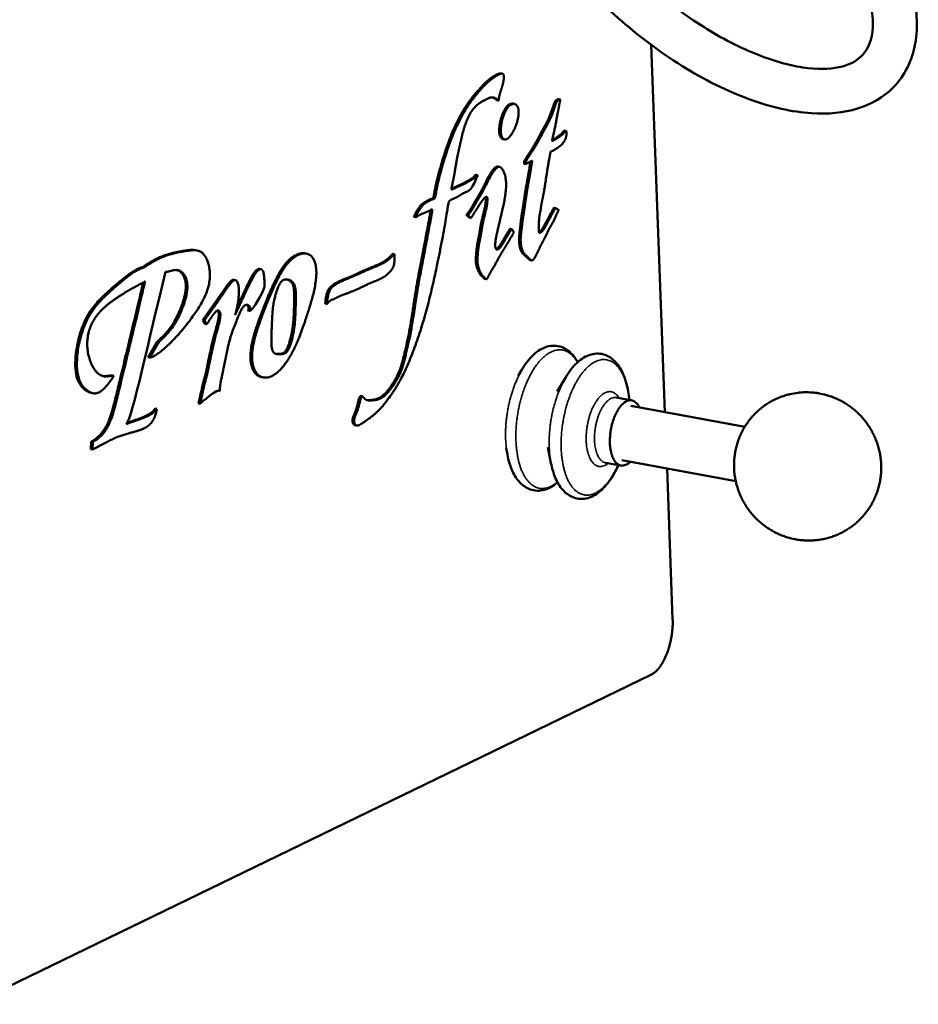
# Model space of a CAD drawing. Units: millimetres. Extents: x 689 to 3788, y 670 to 4685.
# Drawn here: x 3225 to 3481, y 1203 to 1483 of the extents above; entities that cross this region are included whole.
import ezdxf

# ---------------------------------------------------------------- set-up
doc = ezdxf.new("R2010")
doc.units = ezdxf.units.MM
doc.header["$LTSCALE"] = 20
doc.layers.add('Visible (ISO)', color=7, linetype='Continuous', lineweight=50)
doc.layers.add('Visible Narrow (ISO)', color=7, linetype='Continuous', lineweight=35)

msp = doc.modelspace()

# ---------------------------------------------------------------- linework, layer by layer
at = {"layer": 'Visible (ISO)'}
for p, q in [((3404.77, 1475.74), (3408.66, 1371.43)), ((3362.04, 1467.65), (3362.49, 1467.58)), ((3378.43, 1460.31), (3378.87, 1460.24)), ((3360.93, 1460.01), (3361.38, 1459.94)), ((3365.5, 1459.04), (3365.95, 1458.96)), ((3380.11, 1451.37), (3380.56, 1451.29)), ((3362.69, 1448.97), (3363.13, 1448.89)), ((3361.2, 1441.16), (3361.65, 1441.08)), ((3368.68, 1441.99), (3369.13, 1441.92)), ((3354.92, 1438.81), (3355.37, 1438.73)), ((3337.45, 1426.92), (3337.9, 1426.84)), ((3377.14, 1429.48), (3377.58, 1429.4)), ((3353.02, 1426.67), (3353.47, 1426.59)), ((3364.68, 1423.49), (3365.13, 1423.41)), ((3275.25, 1417.43), (3275.7, 1417.34)), ((3306.34, 1416.52), (3306.8, 1416.44)), ((3331.33, 1416.37), (3331.78, 1416.29)), ((3370.4, 1414.6), (3370.85, 1414.52)), ((3260.27, 1412.62), (3260.73, 1412.53)), ((3293.45, 1412.09), (3293.91, 1412.01)), ((3286.17, 1409), (3286.62, 1408.91)), ((3357.45, 1409.24), (3357.9, 1409.16)), ((3312.2, 1402.23), (3312.65, 1402.14)), ((3290.2, 1400.25), (3290.66, 1400.17)), ((3277.36, 1397.53), (3277.82, 1397.45)), ((3277.98, 1396.48), (3277.36, 1397.53)), ((3278.44, 1396.4), (3277.82, 1397.45)), ((3277.98, 1396.48), (3278.44, 1396.4)), ((3264.45, 1391.47), (3261.82, 1386.98)), ((3262.27, 1386.9), (3264.9, 1391.38)), ((3264.45, 1391.47), (3264.9, 1391.38)), ((3261.82, 1386.98), (3262.27, 1386.9)), ((3367.01, 1381.71), (3367.93, 1383.29)), ((3251.62, 1381.8), (3252.08, 1381.72)), ((3294.13, 1381.34), (3294.58, 1381.26)), ((3378.1, 1377.25), (3380.38, 1381.15)), ((3245.75, 1376.86), (3246.2, 1376.77)), ((3281.79, 1377.46), (3282.24, 1377.37)), ((3276.12, 1373.88), (3276.57, 1373.79)), ((3322.25, 1375.98), (3322.7, 1375.9)), ((3394.89, 1375.53), (3399.25, 1374.74)), ((3263.86, 1372.43), (3264.31, 1372.34)), ((3398.99, 1373.19), (3431.38, 1367.27)), ((3320.64, 1367.67), (3321.09, 1367.59)), ((3245.66, 1363.02), (3245.54, 1360.86)), ((3245.66, 1363.02), (3246.11, 1362.94)), ((3246, 1360.77), (3246.11, 1362.94)), ((3249.51, 1362.55), (3246, 1360.77)), ((3245.54, 1360.86), (3246, 1360.77)), ((3363.55, 1361.19), (3363.9, 1359.37)), ((3375.44, 1361.42), (3376.3, 1356.94)), ((3391.79, 1357.03), (3396.14, 1356.23)), ((3396.41, 1357.77), (3428.79, 1351.77)), ((3409.26, 1355.39), (3410.86, 1312.53)), ((3404.67, 1296.74), (3211.77, 1203.16))]:
    msp.add_line(p, q, dxfattribs=at)
at = {"layer": 'Visible (ISO)', "flags": 128}
for points in [[(3449.41, 1377.04, -0.017451), (3451.27, 1376.93, -0.030697), (3452.32, 1376.77, -0.004255), (3454.61, 1376.24, -0.017448), (3455.17, 1376.08, -0.017332), (3456.55, 1375.59, -0.017365), (3457.9, 1375.01, -0.01726), (3459.21, 1374.33, -0.017288), (3460.46, 1373.56, -0.017204), (3461.67, 1372.71, -0.017224), (3462.81, 1371.78, -0.017166), (3463.88, 1370.77, -0.017177), (3464.89, 1369.69, -0.01715), (3465.81, 1368.54, -0.017152), (3466.66, 1367.32, -0.017158), (3467.42, 1366.06, -0.017149), (3468.1, 1364.74, -0.017188), (3468.68, 1363.39, -0.017169), (3469.17, 1361.99, -0.017238), (3469.55, 1360.57, -0.01721), (3469.85, 1359.12, -0.017306), (3470.04, 1357.66, -0.017271), (3470.12, 1356.19, -0.017386), (3470.11, 1354.72, -0.017347), (3469.99, 1353.26, -0.017473), (3469.78, 1351.81, -0.017432), (3469.46, 1350.38, -0.017559), (3469.05, 1348.98, -0.01752), (3468.53, 1347.6, -0.017639), (3467.93, 1346.28, -0.017604), (3467.23, 1344.99, -0.017706), (3466.44, 1343.77, -0.017677), (3465.57, 1342.6, -0.017753), (3464.62, 1341.5, -0.017734), (3463.6, 1340.47, -0.017778), (3462.5, 1339.51, -0.01777), (3461.34, 1338.63, -0.017779), (3460.12, 1337.84, -0.017782), (3458.85, 1337.14, -0.017754), (3457.53, 1336.53, -0.017768), (3456.17, 1336.01, -0.017706), (3454.77, 1335.6, -0.017731), (3453.35, 1335.28, -0.01764), (3451.91, 1335.06, -0.017672), (3450.46, 1334.95, -0.01756), (3449, 1334.93, -0.017598), (3447.54, 1335.02, -0.017473), (3446.08, 1335.22, -0.017514), (3444.65, 1335.51, -0.017386), (3443.24, 1335.9, -0.017426), (3441.85, 1336.39, -0.017305), (3440.5, 1336.98, -0.017342), (3439.2, 1337.66, -0.017237), (3437.94, 1338.43, -0.017268), (3436.74, 1339.28, -0.017186), (3435.6, 1340.22, -0.017209), (3434.53, 1341.23, -0.017155), (3433.52, 1342.32, -0.017169), (3432.6, 1343.47, -0.017147), (3431.75, 1344.68, -0.017151), (3430.99, 1345.95, -0.017162), (3430.32, 1347.26, -0.017156), (3429.74, 1348.62, -0.0172), (3429.26, 1350.02, -0.017183), (3428.87, 1351.44, -0.017256), (3428.58, 1352.88, -0.017231), (3428.39, 1354.35, -0.017328), (3428.31, 1355.81, -0.017297), (3428.32, 1357.28, -0.017409), (3428.44, 1358.74, -0.017374), (3428.66, 1360.19, -0.017494), (3428.98, 1361.62, -0.017458), (3429.39, 1363.02, -0.017575), (3429.9, 1364.39, -0.017542), (3430.51, 1365.72, -0.017647), (3431.21, 1366.99, -0.017618), (3432, 1368.22, -0.017704), (3432.87, 1369.38, -0.017682), (3433.82, 1370.49, -0.01774), (3434.84, 1371.52, -0.017727), (3435.93, 1372.47, -0.017753), (3437.09, 1373.34, -0.01775), (3438.31, 1374.13, -0.017741), (3439.58, 1374.84, -0.017749), (3440.9, 1375.44, -0.017706), (3442.26, 1375.96, -0.017724), (3443.65, 1376.38, -0.01765), (3444.21, 1376.5, -0.004339), (3446.5, 1376.91, -0.030922), (3447.56, 1377.03, -0.017645), (3449.41, 1377.04)], [(3401.43, 1372.75, 0.039094), (3401.1, 1373.38, 0.055005), (3400.78, 1373.77, 0.017357), (3400.24, 1374.27, 0.041694), (3400, 1374.45, 0.054119), (3399.57, 1374.65, 0.053801), (3399.12, 1374.76, 0.052218), (3398.64, 1374.76, 0.052718), (3398.18, 1374.67, 0.038846), (3397.67, 1374.47, 0.041322), (3397.22, 1374.2, 0.026569), (3396.7, 1373.78, 0.029928), (3396.28, 1373.36, 0.019383), (3395.79, 1372.76, 0.02207), (3395.4, 1372.19, 0.01547), (3394.97, 1371.44, 0.017219), (3394.62, 1370.74, 0.013336), (3394.26, 1369.88, 0.01435), (3393.97, 1369.07, 0.012304), (3393.69, 1368.14, 0.012773), (3393.47, 1367.24, 0.012101), (3393.29, 1366.29, 0.012121), (3393.15, 1365.34, 0.012674), (3393.07, 1364.41, 0.012249), (3393.02, 1363.45, 0.014149), (3393.03, 1362.58, 0.013193), (3393.09, 1361.64, 0.01687), (3393.19, 1360.86, 0.015199), (3393.36, 1360, 0.02149), (3393.54, 1359.33, 0.018893), (3393.8, 1358.58, 0.029016), (3394.06, 1358.04, 0.025672), (3394.41, 1357.46, 0.040123), (3394.74, 1357.05, 0.037469), (3395.16, 1356.67, 0.051905), (3395.56, 1356.42, 0.051263), (3396.02, 1356.26, 0.054411), (3396.48, 1356.19, 0.054642), (3396.94, 1356.23, 0.043123), (3397.23, 1356.31, 0.018183), (3397.9, 1356.59, 0.056454), (3398.32, 1356.85, 0.040291), (3398.84, 1357.32)], [(3410.86, 1312.53, -0.010146), (3410.88, 1311.26, -0.019067), (3410.85, 1310.58, -0.001553), (3410.7, 1308.84, -0.010038), (3410.67, 1308.57, -0.009733), (3410.52, 1307.56, -0.009728), (3410.33, 1306.56, -0.01006), (3410.11, 1305.59, -0.009828), (3409.84, 1304.61, -0.010844), (3409.55, 1303.7, -0.010353), (3409.21, 1302.76, -0.012205), (3408.86, 1301.94, -0.011385), (3408.45, 1301.07, -0.014358), (3408.07, 1300.36, -0.013098), (3407.6, 1299.59, -0.017652), (3407.18, 1298.99, -0.01582), (3406.67, 1298.35, -0.022569), (3406.43, 1298.11, -0.007353), (3405.68, 1297.4, -0.042301), (3405.34, 1297.14, -0.023163), (3404.67, 1296.74)]]:
    msp.add_lwpolyline(points, format="xyb", dxfattribs=at)
at = {"layer": 'Visible (ISO)'}
for points, degree, knots in [([(3396.45, 1565.4), (3400.06, 1564.87), (3403.83, 1563.94), (3413.78, 1560.64), (3420.23, 1557.65), (3432.66, 1550.34), (3438.81, 1545.96), (3450.11, 1536.4), (3455.42, 1531.11), (3464.65, 1520.24), (3468.69, 1514.51), (3475.08, 1503.18), (3477.48, 1497.44), (3480.28, 1486.43), (3480.66, 1481), (3478.94, 1471.35), (3476.79, 1466.95), (3470.82, 1460.88), (3467.3, 1458.84), (3459.44, 1456.42), (3454.99, 1456.01), (3444.82, 1456.68), (3438.88, 1458.04), (3426.48, 1462.54), (3419.87, 1465.81), (3407.21, 1473.7), (3401, 1478.38), (3389.7, 1488.48), (3384.46, 1494.02), (3375.53, 1505.31), (3371.73, 1511.2), (3365.96, 1522.73), (3363.94, 1528.51), (3362.08, 1539.45), (3362.25, 1544.78), (3365.13, 1553.81), (3367.77, 1557.69), (3372.21, 1561.16), (3373.19, 1561.81), (3374.22, 1562.39)], 3, [2.670729, 2.670729, 2.670729, 2.670729, 4.043416, 4.043416, 6.24643, 6.24643, 8.398369, 8.398369, 10.514354, 10.514354, 12.627765, 12.627765, 14.769801, 14.769801, 16.964218, 16.964218, 19.091669, 19.091669, 20.874818, 20.874818, 22.690129, 22.690129, 24.806976, 24.806976, 27.008005, 27.008005, 29.158933, 29.158933, 31.278277, 31.278277, 33.399881, 33.399881, 35.555958, 35.555958, 37.757602, 37.757602, 39.811924, 39.811924, 40.348888, 40.348888, 40.348888, 40.348888]), ([(3378.66, 1550.24), (3377.74, 1549.44), (3377.03, 1548.5), (3375.8, 1546.13), (3375.34, 1544.62), (3374.75, 1539.56), (3375.25, 1535.24), (3378.1, 1526.53), (3380.1, 1522.21), (3385.36, 1513.38), (3388.7, 1508.76), (3396.4, 1499.77), (3400.88, 1495.3), (3410.38, 1487.15), (3415.53, 1483.38), (3425.77, 1477.09), (3430.99, 1474.49), (3440.69, 1470.78), (3445.3, 1469.6), (3453.16, 1468.71), (3456.53, 1468.93), (3461.65, 1470.32), (3463.46, 1471.43), (3466.46, 1474.66), (3467.54, 1477.22), (3467.79, 1482.71), (3467.64, 1484.76), (3466.54, 1490.56), (3465.14, 1494.68), (3461.05, 1503.15), (3458.34, 1507.6), (3451.82, 1516.48), (3447.89, 1521), (3439.3, 1529.51), (3434.5, 1533.59), (3424.67, 1540.75), (3419.52, 1543.91), (3409.57, 1548.9), (3404.64, 1550.79), (3398.86, 1552.3), (3397.58, 1552.59), (3396.34, 1552.81)], 3, [0.929704, 0.929704, 0.929704, 0.929704, 1.974009, 1.974009, 3.133405, 3.133405, 5.180906, 5.180906, 6.850495, 6.850495, 8.553675, 8.553675, 10.305036, 10.305036, 12.079617, 12.079617, 13.85226, 13.85226, 15.596407, 15.596407, 17.286882, 17.286882, 18.97036, 18.97036, 21.148713, 21.148713, 22.206135, 22.206135, 23.907231, 23.907231, 25.588098, 25.588098, 27.324338, 27.324338, 29.09524, 29.09524, 30.876069, 30.876069, 32.642264, 32.642264, 33.158176, 33.158176, 33.158176, 33.158176]), ([(3356.1, 1462.79), (3356.58, 1463.34), (3357.22, 1464.04), (3357.97, 1464.88), (3359.76, 1466.49), (3363.34, 1468.55), (3362.88, 1466.5), (3362.77, 1464.18), (3361.3, 1461.32), (3361.62, 1459.16), (3361.13, 1460.66), (3358.68, 1461.22), (3358.13, 1459.84), (3354.58, 1459.6), (3351.43, 1453), (3350.88, 1448.51), (3349.34, 1443.44), (3348.73, 1436.89), (3347.45, 1433.78), (3348.58, 1435.12), (3351.94, 1436.14), (3353.74, 1437.6), (3354.52, 1437.46), (3356.53, 1440.84), (3353.33, 1433.43), (3352.69, 1434.81), (3348.77, 1431.58), (3346.82, 1432), (3347.39, 1429.88), (3343.75, 1412.27), (3341.16, 1399.12), (3334.4, 1379.39), (3329.22, 1374.88), (3328.49, 1372.07), (3321.04, 1367.01), (3321.06, 1367.43), (3319.6, 1368.92), (3321.53, 1371.35), (3322.06, 1375.34), (3322.82, 1376.71), (3323.07, 1374.52), (3325.68, 1374.68), (3326.47, 1374.99), (3329.11, 1374.81), (3334.03, 1382.66), (3334.29, 1385.16), (3336.84, 1394), (3337.97, 1404.83), (3339.16, 1410.38), (3341.5, 1422.77), (3342.87, 1430.14), (3342.59, 1428.85), (3340.3, 1427.95), (3338.5, 1427.5), (3336.76, 1425.39), (3339.92, 1430.74), (3340.21, 1430.37), (3342.73, 1432.35), (3343.6, 1431.49), (3343.39, 1434.64), (3346.1, 1443.49), (3346.84, 1446.24), (3350.42, 1455.86), (3353.82, 1460.16), (3355.36, 1461.95), (3356.1, 1462.79)], 5, [0, 0, 0, 0, 0, 0, 0.019553, 0.03149, 0.046042, 0.060632, 0.072697, 0.082123, 0.092672, 0.103448, 0.115062, 0.129952, 0.147804, 0.166895, 0.186933, 0.204768, 0.219337, 0.23419, 0.248197, 0.260764, 0.273294, 0.287151, 0.300272, 0.314265, 0.328478, 0.342822, 0.359172, 0.380081, 0.404381, 0.430429, 0.459444, 0.488328, 0.511143, 0.528151, 0.543586, 0.557601, 0.568562, 0.579373, 0.591442, 0.603536, 0.615774, 0.631452, 0.648903, 0.667637, 0.688967, 0.712302, 0.736631, 0.75923, 0.778571, 0.795479, 0.810544, 0.821118, 0.832812, 0.846246, 0.859851, 0.871765, 0.883928, 0.897346, 0.912263, 0.929795, 0.950478, 0.969551, 1, 1, 1, 1, 1, 1]), ([(3355.65, 1462.87), (3356.13, 1463.41), (3356.77, 1464.12), (3357.52, 1464.96), (3358.89, 1466.19), (3360.96, 1467.48), (3361.74, 1467.7), (3362.03, 1467.65), (3362.04, 1467.65)], 5, [0, 0, 0, 0, 0, 0, 0.0195527, 0.03149044, 0.04604246, 0.0463298, 0.0463298, 0.0463298, 0.0463298, 0.0463298, 0.0463298]), ([(3337.45, 1426.92), (3337.41, 1426.92), (3337.34, 1427.03), (3337.71, 1427.83), (3339.51, 1430.77), (3339.76, 1430.45), (3342.28, 1432.43), (3343.15, 1431.57), (3342.94, 1434.72), (3345.65, 1443.57), (3346.39, 1446.32), (3349.97, 1455.93), (3353.37, 1460.23), (3354.91, 1462.03), (3355.65, 1462.87)], 5, [0.8416182, 0.8416182, 0.8416182, 0.8416182, 0.8416182, 0.8416182, 0.8462463, 0.8598509, 0.871765, 0.8839281, 0.8973456, 0.9122635, 0.9297953, 0.9504781, 0.9695509, 1, 1, 1, 1, 1, 1]), ([(3360.93, 1460.01), (3360.88, 1460.02), (3360.75, 1460.14), (3360.51, 1460.4), (3360.17, 1460.62), (3359.78, 1460.77), (3359.6, 1460.82)], 5, [0.09549759, 0.09549759, 0.09549759, 0.09549759, 0.09549759, 0.09549759, 0.10344766, 0.11034688, 0.11034688, 0.11034688, 0.11034688, 0.11034688, 0.11034688]), ([(3377.6, 1459.9), (3377.68, 1460.02), (3377.81, 1460.1), (3377.94, 1460.08), (3378.21, 1460.27), (3378.38, 1460.32), (3378.43, 1460.31)], 5, [0, 0, 0, 0, 0, 0, 0.01094139, 0.01770114, 0.01770114, 0.01770114, 0.01770114, 0.01770114, 0.01770114]), ([(3362.69, 1448.97), (3362.4, 1449.02), (3361.86, 1449.39), (3361.35, 1450.69), (3361.72, 1453.34), (3362.02, 1455.21), (3362.97, 1457.12), (3363.45, 1457.9), (3363.71, 1458.23)], 5, [0.622824, 0.622824, 0.622824, 0.622824, 0.622824, 0.622824, 0.7160835, 0.810859, 0.8861972, 1, 1, 1, 1, 1, 1]), ([(3364.16, 1458.15), (3364.35, 1458.4), (3364.66, 1458.68), (3365.04, 1458.76), (3366.16, 1459.5), (3367.42, 1457.86), (3367.06, 1454.47), (3365.98, 1451.76), (3364.84, 1449.69), (3363.09, 1448.02), (3361.7, 1449.92), (3362.17, 1453.26), (3362.47, 1455.13), (3363.41, 1457.04), (3363.9, 1457.83), (3364.16, 1458.15)], 5, [0, 0, 0, 0, 0, 0, 0.087506, 0.153893, 0.240075, 0.332758, 0.429348, 0.525827, 0.621398, 0.716084, 0.810859, 0.886197, 1, 1, 1, 1, 1, 1]), ([(3363.71, 1458.23), (3363.91, 1458.48), (3364.2, 1458.76), (3364.45, 1458.81), (3364.86, 1459.04), (3365.31, 1459.07), (3365.5, 1459.04)], 5, [0, 0, 0, 0, 0, 0, 0.0875064, 0.1516388, 0.1516388, 0.1516388, 0.1516388, 0.1516388, 0.1516388]), ([(3378.05, 1459.82), (3378.13, 1459.94), (3378.26, 1460.03), (3378.48, 1459.99), (3379.33, 1460.79), (3378.52, 1458.98), (3378.74, 1458.32), (3377.97, 1455.81), (3378, 1454.85), (3377.12, 1450.84), (3377.09, 1450.52), (3376.28, 1447.66), (3377.25, 1448.96), (3377.31, 1448.67), (3378.68, 1449.59), (3379.23, 1450.06), (3379.82, 1450.32), (3380.9, 1452.36), (3380.68, 1449.48), (3380.43, 1448.88), (3379.22, 1447.03), (3378.48, 1446.84), (3376.43, 1445.22), (3376.16, 1445.73), (3376.06, 1444.6), (3375.23, 1440.2), (3375, 1438.38), (3374.06, 1432.24), (3373.53, 1430.77), (3373.47, 1429.18), (3372.8, 1426.33), (3372.96, 1425.74), (3372.77, 1424.38), (3372.87, 1423.54), (3372.77, 1422.19), (3373.3, 1422.42), (3373.71, 1422.57), (3374.4, 1423.58), (3374.87, 1424.35), (3375.29, 1425.33), (3376.41, 1427.1), (3376.33, 1427.41), (3377.49, 1429.01), (3377.54, 1429.63), (3377.66, 1429.21), (3378.01, 1429.28), (3378.36, 1428.83), (3378.59, 1429.05), (3377.9, 1427.71), (3376.77, 1424.84), (3375.79, 1423.93), (3374.8, 1421.05), (3372.99, 1418.31), (3371.91, 1415.32), (3371.2, 1414.68), (3370.82, 1414.04), (3369.27, 1416.24), (3368.28, 1416.08), (3367.28, 1420.04), (3368.03, 1422.73), (3368.14, 1426.59), (3369.19, 1431.1), (3369.24, 1433.82), (3370.73, 1440.36), (3370.67, 1441.82), (3371.13, 1443.04), (3370.69, 1442.76), (3370.22, 1442.4), (3369.23, 1441.95), (3369.21, 1442.04), (3369.03, 1441.68), (3369.22, 1442.92), (3368.83, 1441.99), (3370.65, 1445.24), (3370.33, 1444.38), (3373.05, 1448.69), (3375.54, 1454.14), (3375.69, 1453.23), (3377.41, 1458.38), (3377.84, 1459.54), (3378.05, 1459.82)], 5, [0, 0, 0, 0, 0, 0, 0.010941, 0.018636, 0.029177, 0.041088, 0.054728, 0.069599, 0.084019, 0.097188, 0.10903, 0.120064, 0.131003, 0.142587, 0.15488, 0.167595, 0.179703, 0.192106, 0.205584, 0.220383, 0.234263, 0.247034, 0.260336, 0.2744, 0.289804, 0.30672, 0.325203, 0.34319, 0.358806, 0.371585, 0.383749, 0.395018, 0.404941, 0.414802, 0.424896, 0.435071, 0.445793, 0.457845, 0.470401, 0.483314, 0.494776, 0.504725, 0.513404, 0.521515, 0.527846, 0.534386, 0.543444, 0.554445, 0.567454, 0.584133, 0.603096, 0.620522, 0.63605, 0.651076, 0.665209, 0.679985, 0.696413, 0.715039, 0.73465, 0.755441, 0.777082, 0.797157, 0.814303, 0.828143, 0.839571, 0.848897, 0.856944, 0.864575, 0.872664, 0.87887, 0.883245, 0.890356, 0.901021, 0.915769, 0.933958, 0.955529, 0.973577, 1, 1, 1, 1, 1, 1]), ([(3368.68, 1441.99), (3368.67, 1441.99), (3368.65, 1442.02), (3368.64, 1442.17), (3368.75, 1442.95), (3368.38, 1442.07), (3370.2, 1445.32), (3369.89, 1444.45), (3372.6, 1448.76), (3375.09, 1454.21), (3375.24, 1453.3), (3376.96, 1458.46), (3377.4, 1459.61), (3377.6, 1459.9)], 5, [0.8748597, 0.8748597, 0.8748597, 0.8748597, 0.8748597, 0.8748597, 0.8788701, 0.8832453, 0.8903559, 0.9010211, 0.9157694, 0.933958, 0.9555287, 0.9735766, 1, 1, 1, 1, 1, 1]), ([(3376.67, 1448.76), (3376.75, 1448.82), (3376.92, 1448.93), (3377.17, 1448.96), (3378.25, 1449.67), (3378.77, 1450.13), (3379.24, 1450.34), (3379.77, 1451.21), (3380.02, 1451.38), (3380.11, 1451.37)], 5, [0.12122337, 0.12122337, 0.12122337, 0.12122337, 0.12122337, 0.12122337, 0.13100334, 0.14258664, 0.15488002, 0.1675945, 0.17864136, 0.17864136, 0.17864136, 0.17864136, 0.17864136, 0.17864136]), ([(3353.02, 1426.67), (3352.98, 1426.67), (3352.9, 1426.75), (3352.81, 1427.03), (3352.51, 1427.14), (3352.03, 1427.36), (3353.19, 1428.42), (3354.05, 1430.2), (3355.46, 1432.46), (3357.34, 1435.6), (3358.35, 1438.19), (3359.75, 1440.36), (3360.56, 1441.11), (3361.02, 1441.19), (3361.2, 1441.16)], 5, [0.5377274, 0.5377274, 0.5377274, 0.5377274, 0.5377274, 0.5377274, 0.5468422, 0.5587756, 0.5716023, 0.5878715, 0.6079978, 0.6319322, 0.6592813, 0.6863172, 0.712797, 0.7319087, 0.7319087, 0.7319087, 0.7319087, 0.7319087, 0.7319087]), ([(3364.73, 1422.81), (3364.78, 1422.88), (3364.84, 1422.99), (3364.91, 1423.12), (3365.13, 1423.63), (3365.21, 1423.22), (3365.44, 1423.21), (3365.59, 1422.49), (3366.02, 1422.94), (3364.56, 1420.36), (3365.41, 1421.84), (3362.3, 1416.63), (3361.49, 1415.51), (3360.03, 1412.33), (3358.81, 1411.02), (3357.95, 1408.35), (3357.67, 1409.77), (3356.73, 1409.82), (3355.51, 1412.57), (3355.25, 1414.07), (3355.59, 1418.93), (3356.59, 1421.92), (3356.77, 1425.57), (3358.17, 1429.44), (3358.28, 1431.95), (3358.25, 1433.25), (3356.84, 1431.7), (3356.32, 1430.86), (3354.52, 1427.95), (3354.76, 1428.54), (3353.4, 1425.96), (3353.4, 1426.89), (3352.98, 1427.05), (3352.48, 1427.28), (3353.64, 1428.35), (3354.5, 1430.13), (3355.91, 1432.38), (3357.78, 1435.52), (3358.85, 1438.25), (3360.77, 1441.13), (3361.98, 1441.63), (3363.27, 1439.16), (3363.89, 1436.44), (3363.02, 1430.64), (3362.23, 1427.9), (3361.09, 1422.79), (3360.14, 1419.02), (3360.55, 1416.72), (3362.21, 1418.45), (3362.68, 1419.41), (3364.18, 1421.99), (3364.58, 1422.58), (3364.73, 1422.81)], 5, [0, 0, 0, 0, 0, 0, 0.010763, 0.017942, 0.027436, 0.03665, 0.04685, 0.058464, 0.07332, 0.092511, 0.115695, 0.140817, 0.16609, 0.188518, 0.207836, 0.226952, 0.246087, 0.267949, 0.29315, 0.320729, 0.348823, 0.375898, 0.399548, 0.421028, 0.441153, 0.460387, 0.479018, 0.498911, 0.517308, 0.533594, 0.546842, 0.558776, 0.571602, 0.587871, 0.607998, 0.631932, 0.659281, 0.686317, 0.712797, 0.738422, 0.764786, 0.791839, 0.821402, 0.851287, 0.879121, 0.904443, 0.92884, 0.951911, 0.969737, 1, 1, 1, 1, 1, 1]), ([(3370.4, 1414.6), (3370.36, 1414.61), (3370.16, 1414.67), (3369.71, 1415.03), (3368.71, 1416.3), (3367.83, 1416.16), (3366.83, 1420.12), (3367.58, 1422.81), (3367.69, 1426.67), (3368.74, 1431.18), (3368.79, 1433.9), (3370.18, 1439.99), (3370.23, 1441.45), (3370.4, 1442.22), (3370.46, 1442.52), (3370.47, 1442.6)], 5, [0.6606836, 0.6606836, 0.6606836, 0.6606836, 0.6606836, 0.6606836, 0.6652092, 0.6799849, 0.6964132, 0.7150395, 0.73465, 0.7554414, 0.7770823, 0.797157, 0.8143029, 0.8281431, 0.8338352, 0.8338352, 0.8338352, 0.8338352, 0.8338352, 0.8338352]), ([(3348.02, 1434.86), (3348.14, 1434.91), (3348.58, 1435.13), (3349.63, 1435.67), (3351.7, 1436.39), (3353.18, 1437.59), (3353.81, 1437.58), (3354.6, 1438.6), (3354.87, 1438.82), (3354.92, 1438.81)], 5, [0.24210327, 0.24210327, 0.24210327, 0.24210327, 0.24210327, 0.24210327, 0.24819653, 0.26076446, 0.27329446, 0.28715119, 0.29610814, 0.29610814, 0.29610814, 0.29610814, 0.29610814, 0.29610814]), ([(3357.45, 1409.24), (3357.39, 1409.26), (3357.23, 1409.39), (3356.95, 1409.88), (3356.22, 1410.04), (3355.06, 1412.65), (3354.8, 1414.15), (3355.14, 1419.01), (3356.14, 1422), (3356.32, 1425.65), (3357.6, 1429.19), (3357.78, 1431.13), (3357.8, 1432.08), (3357.74, 1432.41), (3357.71, 1432.5)], 5, [0.2134927, 0.2134927, 0.2134927, 0.2134927, 0.2134927, 0.2134927, 0.2269515, 0.246087, 0.2679494, 0.2931501, 0.3207289, 0.3488231, 0.3758979, 0.3995482, 0.4210281, 0.4310784, 0.4310784, 0.4310784, 0.4310784, 0.4310784, 0.4310784]), ([(3324.09, 1374.81), (3324.17, 1374.8), (3324.66, 1374.77), (3325.57, 1374.88), (3326.3, 1375.05), (3328.66, 1374.89), (3333.58, 1382.75), (3333.85, 1385.24), (3336.39, 1394.08), (3337.52, 1404.91), (3338.71, 1410.46), (3340.72, 1421.14), (3341.79, 1426.83), (3342.08, 1428.42), (3342.1, 1428.82), (3342.1, 1428.85)], 5, [0.6124811, 0.6124811, 0.6124811, 0.6124811, 0.6124811, 0.6124811, 0.6157736, 0.6314525, 0.6489034, 0.6676365, 0.6889671, 0.7123024, 0.736631, 0.7592298, 0.7785706, 0.795479, 0.7969578, 0.7969578, 0.7969578, 0.7969578, 0.7969578, 0.7969578]), ([(3372.92, 1422.53), (3372.99, 1422.57), (3373.16, 1422.67), (3373.45, 1422.91), (3373.97, 1423.69), (3374.42, 1424.43), (3374.85, 1425.41), (3375.97, 1427.18), (3375.88, 1427.49), (3376.88, 1428.87), (3377.04, 1429.4), (3377.1, 1429.48), (3377.13, 1429.48), (3377.14, 1429.48)], 5, [0.42706807, 0.42706807, 0.42706807, 0.42706807, 0.42706807, 0.42706807, 0.43507113, 0.44579339, 0.45784525, 0.47040076, 0.48331428, 0.494776, 0.50472529, 0.51340371, 0.5144998, 0.5144998, 0.5144998, 0.5144998, 0.5144998, 0.5144998]), ([(3360.71, 1417.72), (3360.88, 1417.79), (3361.24, 1418.05), (3361.94, 1418.89), (3362.35, 1419.69), (3363.74, 1422.07), (3364.13, 1422.66), (3364.28, 1422.88)], 5, [0.93428793, 0.93428793, 0.93428793, 0.93428793, 0.93428793, 0.93428793, 0.95191097, 0.96973711, 1, 1, 1, 1, 1, 1]), ([(3364.28, 1422.88), (3364.33, 1422.96), (3364.39, 1423.06), (3364.45, 1423.16), (3364.56, 1423.41), (3364.64, 1423.49), (3364.67, 1423.49), (3364.68, 1423.49)], 5, [0, 0, 0, 0, 0, 0, 0.01076273, 0.01794234, 0.02088783, 0.02088783, 0.02088783, 0.02088783, 0.02088783, 0.02088783]), ([(3275.25, 1417.43), (3275.2, 1417.43), (3273.95, 1417.64), (3270.33, 1416.86), (3265.5, 1416.47), (3261.57, 1413.39), (3260.27, 1412.62)], 4, [0.665968, 0.665968, 0.665968, 0.665968, 0.665968, 0.6712395, 0.7995373, 1, 1, 1, 1, 1]), ([(3260.73, 1412.53), (3262.03, 1413.31), (3265.95, 1416.38), (3272.54, 1416.92), (3278.03, 1418.51), (3280.82, 1408.86), (3274.7, 1397.85), (3268.73, 1391.11), (3264, 1387.12), (3262.27, 1386.9)], 4, [-1, -1, -1, -1, -1, -0.799537, -0.67124, -0.544641, -0.421596, -0.295799, 0, 0, 0, 0, 0]), ([(3295.07, 1400.97), (3295.76, 1402.73), (3297.1, 1406.08), (3299.94, 1412.64), (3303.17, 1416.4), (3308.88, 1417.87), (3311.11, 1410.76), (3306.76, 1398.56), (3306, 1395.79), (3302.37, 1385.49), (3295.2, 1377.89), (3288.99, 1384.24), (3292.65, 1394.41), (3293.66, 1397.22), (3294.5, 1399.49), (3295.07, 1400.97)], 5, [-1, -1, -1, -1, -1, -1, -0.884543, -0.811149, -0.718901, -0.632031, -0.545916, -0.454387, -0.35975, -0.266213, -0.172764, -0.097678, 0, 0, 0, 0, 0, 0]), ([(3306.34, 1416.52), (3305.72, 1416.63), (3304.27, 1416.5), (3301.45, 1414.97), (3299.2, 1412.06), (3296.65, 1406.16), (3295.3, 1402.82), (3294.62, 1401.06)], 5, [0.747284, 0.747284, 0.747284, 0.747284, 0.747284, 0.747284, 0.8111489, 0.8845427, 1, 1, 1, 1, 1, 1]), ([(3329.52, 1414.28), (3329.8, 1414.47), (3330.2, 1414.78), (3330.77, 1415.25), (3331.48, 1415.89), (3331.9, 1416.71), (3331.92, 1415.57), (3331.74, 1412.62), (3331.17, 1412.22), (3329.45, 1409.48), (3325.41, 1408.43), (3324.31, 1407.79), (3319.75, 1405.41), (3315.8, 1404.49), (3314.78, 1403.3), (3312.89, 1403.27), (3312.34, 1400.63), (3313.05, 1406.28), (3314.06, 1406.55), (3314.67, 1408.12), (3321.08, 1410.13), (3322.03, 1411.03), (3326.27, 1412.66), (3328.06, 1413.38), (3329.02, 1413.94), (3329.52, 1414.28)], 5, [0, 0, 0, 0, 0, 0, 0.042109, 0.064205, 0.094176, 0.122001, 0.151549, 0.191559, 0.24013, 0.29746, 0.36232, 0.427835, 0.486997, 0.537131, 0.578249, 0.613705, 0.646896, 0.688879, 0.741959, 0.802687, 0.866078, 0.922712, 1, 1, 1, 1, 1, 1]), ([(3329.07, 1414.37), (3329.35, 1414.55), (3329.75, 1414.86), (3330.3, 1415.32), (3330.83, 1415.79), (3331.16, 1416.28), (3331.28, 1416.38), (3331.33, 1416.37)], 5, [0, 0, 0, 0, 0, 0, 0.04210897, 0.06420479, 0.09126115, 0.09126115, 0.09126115, 0.09126115, 0.09126115, 0.09126115]), ([(3312.2, 1402.23), (3312.18, 1402.23), (3312.14, 1402.31), (3312.19, 1403.03), (3312.7, 1406.39), (3313.61, 1406.63), (3314.22, 1408.21), (3320.63, 1410.21), (3321.58, 1411.11), (3325.82, 1412.75), (3327.61, 1413.46), (3328.57, 1414.02), (3329.07, 1414.37)], 5, [0.6013752, 0.6013752, 0.6013752, 0.6013752, 0.6013752, 0.6013752, 0.6137054, 0.6468963, 0.6888792, 0.7419594, 0.8026873, 0.8660779, 0.9227118, 1, 1, 1, 1, 1, 1]), ([(3260.27, 1412.62), (3256.16, 1411.51), (3252.21, 1405.72), (3243.05, 1403.43), (3239.84, 1380.96), (3243.28, 1377.94), (3244.98, 1377), (3245.75, 1376.86)], 4, [0, 0, 0, 0, 0, 0.3696122, 0.5149562, 0.6477382, 0.7622368, 0.7622368, 0.7622368, 0.7622368, 0.7622368]), ([(3252.08, 1381.72), (3251.48, 1380.7), (3248.25, 1375.96), (3245.9, 1376.06), (3240.28, 1380.74), (3243.51, 1403.35), (3252.67, 1405.64), (3256.61, 1411.43), (3260.73, 1412.53)], 4, [-1, -1, -1, -1, -1, -0.76669, -0.647738, -0.514956, -0.369612, 0, 0, 0, 0, 0]), ([(3270, 1411.78), (3270.65, 1411.6), (3271.97, 1410.73), (3274.2, 1405.45), (3268.68, 1395.29), (3267.08, 1393.84), (3264.45, 1391.47)], 4, [0.2266796, 0.2266796, 0.2266796, 0.2266796, 0.2266796, 0.3836369, 0.5535911, 1, 1, 1, 1, 1]), ([(3264.9, 1391.38), (3267.53, 1393.76), (3269.14, 1395.2), (3276.27, 1408.34), (3270.44, 1413.33), (3268.18, 1411.19), (3266.78, 1411.25)], 4, [-1, -1, -1, -1, -1, -0.553591, -0.383637, 0, 0, 0, 0, 0]), ([(3286.55, 1399.01), (3287.32, 1400.78), (3290.54, 1407.43), (3292.46, 1412.64), (3295.24, 1412.6), (3294.79, 1407.05), (3294.9, 1406.96)], 4, [0, 0, 0, 0, 0, 0.493871, 0.659013, 1, 1, 1, 1, 1]), ([(3287.14, 1401.37), (3288.31, 1403.88), (3290.51, 1408.58), (3291.64, 1411.19), (3293.05, 1412.14), (3293.43, 1412.09), (3293.45, 1412.09)], 4, [0.1082767, 0.1082767, 0.1082767, 0.1082767, 0.1082767, 0.4938708, 0.6590133, 0.6706891, 0.6706891, 0.6706891, 0.6706891, 0.6706891]), ([(3260.79, 1408.38), (3257.18, 1406.6), (3251.85, 1403.36), (3245.73, 1399.73), (3243.42, 1387.45), (3247.76, 1379.85), (3250.26, 1381.84), (3252.08, 1381.72)], 4, [-1, -1, -1, -1, -1, -0.59429, -0.45219, -0.319127, 0, 0, 0, 0, 0]), ([(3260.37, 1408.17), (3259.71, 1404.62), (3252.73, 1376.99), (3251.81, 1369.54), (3248.22, 1364.41), (3246.02, 1363.19), (3245.66, 1363.02)], 4, [0.0499529, 0.0499529, 0.0499529, 0.0499529, 0.0499529, 0.5650614, 0.733846, 1, 1, 1, 1, 1]), ([(3246.11, 1362.94), (3246.47, 1363.1), (3248.68, 1364.32), (3252.46, 1369.72), (3253.27, 1377.69), (3261.79, 1410.95), (3260.79, 1408.38)], 4, [-1, -1, -1, -1, -1, -0.733846, -0.565061, 0, 0, 0, 0, 0]), ([(3277.36, 1397.53), (3279.44, 1400.58), (3282.32, 1404.04), (3284.58, 1408.67), (3285.99, 1409.03), (3286.17, 1409)], 4, [0, 0, 0, 0, 0, 0.4778084, 0.5534861, 0.5534861, 0.5534861, 0.5534861, 0.5534861]), ([(3277.82, 1397.45), (3279.89, 1400.5), (3283.17, 1404.43), (3287.1, 1413.09), (3288.16, 1405.36), (3287.12, 1400.98), (3286.55, 1399.01)], 4, [0, 0, 0, 0, 0, 0.477808, 0.629513, 1, 1, 1, 1, 1]), ([(3297.1, 1398.51), (3297.16, 1399.7), (3297.28, 1401.48), (3297.59, 1403.68), (3299.22, 1408.58), (3300.23, 1409.53), (3304.83, 1409.08), (3303.26, 1402.17), (3304.23, 1395.13), (3301.05, 1386.93), (3300.77, 1388.51), (3296.73, 1386.88), (3296.71, 1390.38), (3296.93, 1394.69), (3297.03, 1397.14), (3297.1, 1398.51)], 5, [0, 0, 0, 0, 0, 0, 0.100835, 0.168909, 0.256958, 0.352835, 0.449844, 0.54529, 0.638907, 0.728763, 0.815524, 0.883688, 1, 1, 1, 1, 1, 1]), ([(3298.15, 1387.96), (3298.41, 1387.94), (3299.19, 1387.94), (3300.45, 1388.14), (3300.88, 1387.74), (3303.77, 1395.21), (3302.88, 1401.74), (3303.87, 1406.86), (3302.64, 1408.53), (3301.67, 1408.99), (3301.3, 1409.1)], 5, [-0.7742847, -0.7742847, -0.7742847, -0.7742847, -0.7742847, -0.7742847, -0.728763, -0.6389068, -0.5452899, -0.4498438, -0.3528349, -0.29123, -0.29123, -0.29123, -0.29123, -0.29123, -0.29123]), ([(3290.66, 1400.17), (3291.42, 1401.39), (3289.04, 1403.71), (3287.67, 1398.54), (3284.04, 1390.79), (3283.74, 1383.91), (3282.08, 1379.78), (3282.24, 1377.37)], 4, [0, 0, 0, 0, 0, 0.289822, 0.445243, 0.611058, 1, 1, 1, 1, 1]), ([(3276.12, 1373.88), (3279.13, 1386.89), (3277.35, 1377.62), (3279.93, 1392.39), (3282.05, 1397.85), (3281.98, 1399.7), (3281.66, 1400.2), (3281.57, 1400.28)], 4, [0, 0, 0, 0, 0, 0.3885037, 0.5127781, 0.6664777, 0.715415, 0.715415, 0.715415, 0.715415, 0.715415]), ([(3276.57, 1373.79), (3279.58, 1386.81), (3277.8, 1377.53), (3280.38, 1392.31), (3283.35, 1399.93), (3281.53, 1402.35), (3279.4, 1397.31), (3278.44, 1396.4)], 4, [0, 0, 0, 0, 0, 0.388504, 0.512778, 0.666478, 1, 1, 1, 1, 1]), ([(3294.62, 1401.06), (3294.04, 1399.57), (3293.2, 1397.3), (3292.23, 1394.59), (3289.69, 1387.53), (3291.28, 1382.8), (3293.06, 1381.54), (3294.13, 1381.34)], 5, [0, 0, 0, 0, 0, 0, 0.0976782, 0.1727638, 0.2562216, 0.2562216, 0.2562216, 0.2562216, 0.2562216, 0.2562216]), ([(3367.93, 1383.29), (3368.92, 1385.01), (3370.05, 1386.49), (3372.48, 1388.77), (3373.82, 1389.6), (3376.55, 1390.39), (3377.97, 1390.37), (3380.3, 1389.56), (3381.26, 1388.93), (3382.77, 1387.41), (3383.38, 1386.57), (3383.9, 1385.62)], 3, [0, 0, 0, 0, 0.66213, 0.66213, 1.321336, 1.321336, 1.941764, 1.941764, 2.445754, 2.445754, 2.874621, 2.874621, 2.874621, 2.874621]), ([(3380.38, 1381.15), (3381.37, 1382.85), (3382.5, 1384.33), (3384.94, 1386.58), (3386.28, 1387.41), (3389.01, 1388.15), (3390.43, 1388.12), (3392.74, 1387.28), (3393.69, 1386.63), (3395.37, 1384.91), (3396.1, 1383.79), (3397.39, 1380.99), (3397.91, 1379.21), (3398.37, 1376.5), (3398.47, 1375.7), (3398.54, 1374.87)], 3, [0, 0, 0, 0, 0.662635, 0.662635, 1.322316, 1.322316, 1.940351, 1.940351, 2.441739, 2.441739, 2.985594, 2.985594, 3.628568, 3.628568, 3.887613, 3.887613, 3.887613, 3.887613]), ([(3320.64, 1367.67), (3320.54, 1367.69), (3320.26, 1367.82), (3319.95, 1368.3), (3319.42, 1369.35), (3321.08, 1371.43), (3321.5, 1374.63), (3321.91, 1375.8), (3322.13, 1376), (3322.25, 1375.98), (3322.25, 1375.98)], 5, [0.53710164, 0.53710164, 0.53710164, 0.53710164, 0.53710164, 0.53710164, 0.54358638, 0.55760131, 0.56856176, 0.57937296, 0.59144179, 0.5915468, 0.5915468, 0.5915468, 0.5915468, 0.5915468, 0.5915468]), ([(3378.16, 1351.47), (3376.99, 1350.43), (3375.7, 1349.67), (3373.04, 1348.96), (3371.61, 1349), (3369.31, 1349.85), (3368.35, 1350.5), (3366.67, 1352.24), (3365.93, 1353.37), (3364.7, 1356.05), (3364.22, 1357.64), (3363.9, 1359.37)], 3, [0.692409, 0.692409, 0.692409, 0.692409, 1.321983, 1.321983, 1.939705, 1.939705, 2.442264, 2.442264, 2.986927, 2.986927, 3.56781, 3.56781, 3.56781, 3.56781]), ([(3395.44, 1356.36), (3394.88, 1355.11), (3394.26, 1353.93), (3392.59, 1351.31), (3391.47, 1349.96), (3389.02, 1347.9), (3387.64, 1347.16), (3384.91, 1346.63), (3383.53, 1346.78), (3381.32, 1347.76), (3380.41, 1348.46), (3378.77, 1350.3), (3378.06, 1351.51), (3376.98, 1354.1), (3376.59, 1355.47), (3376.3, 1356.94)], 3, [5.756504, 5.756504, 5.756504, 5.756504, 6.186156, 6.186156, 6.830253, 6.830253, 7.491809, 7.491809, 8.095541, 8.095541, 8.592039, 8.592039, 9.149167, 9.149167, 9.64493, 9.64493, 9.64493, 9.64493])]:
    msp.add_open_spline(points, degree=degree, knots=knots, dxfattribs=at)
for points, degree in [([(3266.78, 1411.25), (3262.08, 1392.33), (3257.31, 1369.65), (3255.64, 1368.02)], 3), ([(3294.9, 1406.96), (3294.57, 1405.6), (3291.6, 1400.25), (3290.66, 1400.17)], 3), ([(3290.2, 1400.25), (3290.52, 1400.76), (3290.43, 1401.32), (3290.16, 1401.72), (3289.8, 1401.9)], 4), ([(3251.62, 1381.8), (3250.96, 1381.85), (3250.3, 1381.69), (3249.63, 1381.59), (3248.95, 1381.66)], 4), ([(3282.24, 1377.37), (3281.87, 1378.68), (3276.83, 1373.9), (3276.57, 1373.79)], 3), ([(3281.79, 1377.46), (3281.78, 1377.5), (3281.76, 1377.54), (3281.73, 1377.57)], 3), ([(3264.31, 1372.34), (3263.03, 1365.27), (3259.34, 1366.57), (3253.82, 1365.22), (3249.51, 1362.55)], 4), ([(3255.64, 1368.02), (3257.53, 1368.76), (3263.43, 1370.32), (3264.31, 1372.34)], 3), ([(3263.86, 1372.43), (3263.06, 1370.61), (3258.23, 1369.17), (3255.88, 1368.36)], 3)]:
    msp.add_open_spline(points, degree=degree, dxfattribs=at)
at = {"layer": 'Visible Narrow (ISO)'}
for p, q in [((3355.65, 1462.87), (3356.1, 1462.79)), ((3363.71, 1458.23), (3364.16, 1458.15)), ((3377.6, 1459.9), (3378.05, 1459.82)), ((3364.28, 1422.88), (3364.73, 1422.81)), ((3329.07, 1414.37), (3329.52, 1414.28)), ((3294.62, 1401.06), (3295.07, 1400.97))]:
    msp.add_line(p, q, dxfattribs=at)
at = {"layer": 'Visible Narrow (ISO)', "flags": 128}
for points in [[(3383.86, 1385.59, 0.026877), (3383.29, 1386.5, 0.041712), (3382.85, 1387.03, 0.009205), (3382, 1387.86, 0.027429), (3381.7, 1388.11, 0.035245), (3381.1, 1388.5, 0.033935), (3380.44, 1388.81, 0.038141), (3379.78, 1389.01, 0.037909), (3379.09, 1389.11, 0.035912), (3378.37, 1389.1, 0.03679), (3377.68, 1388.99, 0.02991), (3376.93, 1388.77, 0.031709), (3376.25, 1388.48, 0.023495), (3375.48, 1388.04, 0.025632), (3374.81, 1387.56, 0.018469), (3374.05, 1386.91, 0.020395), (3373.41, 1386.27, 0.014937), (3372.68, 1385.44, 0.016443), (3372.07, 1384.63, 0.012518), (3371.38, 1383.63, 0.013617), (3370.81, 1382.68, 0.010873), (3370.19, 1381.53, 0.011643), (3369.67, 1380.44, 0.009775), (3369.13, 1379.19, 0.010292), (3368.66, 1377.98, 0.009084), (3368.21, 1376.64, 0.009403), (3367.82, 1375.34, 0.008718), (3367.46, 1373.95, 0.008874), (3367.15, 1372.57, 0.008635), (3366.89, 1371.15, 0.008644), (3366.67, 1369.73, 0.008827), (3366.51, 1368.33, 0.00869), (3366.39, 1366.89, 0.009313), (3366.33, 1365.52, 0.009015), (3366.32, 1364.11, 0.010149), (3366.37, 1362.8, 0.009658), (3366.46, 1361.43, 0.011429), (3366.6, 1360.21, 0.010695), (3366.81, 1358.92, 0.013308), (3367.04, 1357.81, 0.012256), (3367.35, 1356.63, 0.016006), (3367.66, 1355.65, 0.014554), (3368.07, 1354.6, 0.019796), (3368.47, 1353.77, 0.017916), (3368.97, 1352.89, 0.024873), (3369.44, 1352.21, 0.022734), (3370.02, 1351.51, 0.030918), (3370.57, 1350.99, 0.02903), (3371.2, 1350.51, 0.036313), (3371.82, 1350.17, 0.035289), (3372.49, 1349.91, 0.038112), (3373.17, 1349.75, 0.038195), (3373.86, 1349.7, 0.034723), (3374.58, 1349.76, 0.035901), (3375.27, 1349.91, 0.028328), (3375.65, 1350.04, 0.009683), (3376.71, 1350.51, 0.042794), (3377.3, 1350.86, 0.027684), (3378.14, 1351.51)], [(3398.5, 1374.87, 0.012143), (3398.33, 1376.42, 0.021275), (3398.17, 1377.29, 0.002174), (3397.75, 1379.17, 0.011962), (3397.66, 1379.5, 0.015573), (3397.36, 1380.45, 0.014161), (3396.97, 1381.47, 0.01921), (3396.6, 1382.28, 0.017367), (3396.12, 1383.14, 0.024104), (3395.68, 1383.8, 0.021964), (3395.12, 1384.49, 0.03003), (3394.61, 1385, 0.028054), (3394, 1385.49, 0.035579), (3393.42, 1385.84, 0.034387), (3392.77, 1386.11, 0.037937), (3392.13, 1386.28, 0.03783), (3391.47, 1386.35, 0.035189), (3390.77, 1386.33, 0.036181), (3390.11, 1386.2, 0.029057), (3389.38, 1385.97, 0.030914), (3388.72, 1385.67, 0.0228), (3387.98, 1385.22, 0.024922), (3387.34, 1384.75, 0.017971), (3386.61, 1384.11, 0.019849), (3385.99, 1383.48, 0.014585), (3385.29, 1382.66, 0.016042), (3384.7, 1381.87, 0.01226), (3384.05, 1380.89, 0.013321), (3383.5, 1379.96, 0.010675), (3382.91, 1378.85, 0.011419), (3382.4, 1377.79, 0.009614), (3381.88, 1376.57, 0.010114), (3381.44, 1375.4, 0.008946), (3381, 1374.1, 0.009255), (3380.62, 1372.84, 0.008591), (3380.28, 1371.49, 0.008742), (3379.98, 1370.16, 0.008511), (3379.73, 1368.79, 0.008519), (3379.52, 1367.42, 0.008695), (3379.36, 1366.06, 0.008563), (3379.25, 1364.67, 0.009165), (3379.19, 1363.34, 0.008878), (3379.18, 1361.97, 0.009972), (3379.21, 1360.7, 0.009499), (3379.3, 1359.38, 0.011207), (3379.43, 1358.19, 0.010499), (3379.63, 1356.94, 0.013016), (3379.84, 1355.86, 0.012001), (3380.14, 1354.71, 0.01561), (3380.44, 1353.76, 0.014208), (3380.83, 1352.74, 0.019255), (3381.2, 1351.92, 0.017428), (3381.68, 1351.05, 0.024163), (3382.13, 1350.38, 0.022047), (3382.68, 1349.7, 0.0301), (3383.2, 1349.18, 0.028162), (3383.81, 1348.7, 0.035638), (3384.39, 1348.35, 0.034502), (3385.04, 1348.07, 0.03795), (3385.68, 1347.9, 0.037905), (3386.35, 1347.83, 0.035141), (3387.04, 1347.86, 0.036194), (3387.71, 1347.98, 0.028976), (3388.43, 1348.22, 0.030884), (3389.09, 1348.52, 0.02272), (3389.83, 1348.97, 0.024878), (3390.47, 1349.43, 0.017904), (3391.2, 1350.08, 0.019805), (3391.81, 1350.71, 0.014529), (3392.51, 1351.53, 0.016002), (3393.1, 1352.31, 0.012212), (3393.29, 1352.6, 0.002262), (3394.3, 1354.21, 0.021656), (3394.73, 1354.98, 0.012399), (3395.39, 1356.37)], [(3367.93, 1383.29, 0.009608), (3367.22, 1381.99, 0.018372), (3366.88, 1381.29, 0.001392), (3366.06, 1379.37, 0.009527), (3365.95, 1379.08, 0.008422), (3365.51, 1377.89, 0.008724), (3365.14, 1376.72, 0.008032), (3364.78, 1375.48, 0.008206), (3364.47, 1374.25, 0.007864), (3364.19, 1372.97, 0.007925), (3363.96, 1371.7, 0.007903), (3363.76, 1370.41, 0.007856), (3363.6, 1369.11, 0.008151), (3363.49, 1367.84, 0.007993), (3363.42, 1366.55, 0.008631), (3363.39, 1365.31, 0.008348), (3363.41, 1364.04, 0.009388), (3363.42, 1363.74, 0.001351), (3363.57, 1361.63, 0.018098), (3363.65, 1360.85, 0.009466), (3363.9, 1359.37)], [(3380.38, 1381.15, 0.009732), (3379.65, 1379.83, 0.018608), (3379.31, 1379.12, 0.001427), (3378.48, 1377.19, 0.009647), (3378.36, 1376.9, 0.008499), (3377.92, 1375.69, 0.008813), (3377.54, 1374.51, 0.008096), (3377.18, 1373.25, 0.008276), (3376.86, 1372, 0.007922), (3376.58, 1370.71, 0.007986), (3376.34, 1369.42, 0.007962), (3376.15, 1368.11, 0.007914), (3375.99, 1366.8, 0.008219), (3375.88, 1365.51, 0.008055), (3375.8, 1364.2, 0.008716), (3375.78, 1362.95, 0.008422), (3375.8, 1361.66, 0.009502), (3375.81, 1361.35, 0.001385), (3375.96, 1359.22, 0.018321), (3376.05, 1358.43, 0.009583), (3376.3, 1356.94)], [(3395.68, 1375.39, 0.039031), (3395.29, 1375.99, 0.055698), (3394.94, 1376.36, 0.017213), (3394.35, 1376.82, 0.041409), (3394.09, 1376.98, 0.050432), (3393.63, 1377.15, 0.05015), (3393.14, 1377.23, 0.046907), (3392.63, 1377.21, 0.047784), (3392.15, 1377.1, 0.035401), (3391.6, 1376.88, 0.037925), (3391.13, 1376.6, 0.025129), (3390.59, 1376.17, 0.028169), (3390.14, 1375.74, 0.018747), (3389.62, 1375.13, 0.021186), (3389.2, 1374.55, 0.015032), (3388.72, 1373.79, 0.016684), (3388.34, 1373.08, 0.012868), (3387.94, 1372.21, 0.01389), (3387.61, 1371.38, 0.011682), (3387.28, 1370.43, 0.012236), (3387.02, 1369.51, 0.011206), (3386.78, 1368.51, 0.011391), (3386.59, 1367.53, 0.011342), (3386.45, 1366.53, 0.011191), (3386.35, 1365.52, 0.012115), (3386.3, 1364.55, 0.0116), (3386.29, 1363.54, 0.013672), (3386.33, 1362.64, 0.012704), (3386.43, 1361.68, 0.016326), (3386.56, 1360.87, 0.014746), (3386.75, 1359.99, 0.020618), (3386.96, 1359.3, 0.018259), (3387.25, 1358.54, 0.027312), (3387.53, 1357.97, 0.024297), (3387.91, 1357.38, 0.036831), (3388.26, 1356.95, 0.034176), (3388.7, 1356.54, 0.04698), (3389.12, 1356.26, 0.045936), (3389.59, 1356.06, 0.050498), (3390.07, 1355.96, 0.050672), (3390.56, 1355.96, 0.042653), (3390.86, 1356.02, 0.01797), (3391.57, 1356.24, 0.057099), (3392.01, 1356.46, 0.040125), (3392.57, 1356.89)], [(3394.89, 1375.53, 0.045151), (3394.3, 1375.57, 0.073166), (3393.94, 1375.5, 0.022902), (3393.29, 1375.24, 0.043557), (3392.96, 1375.06, 0.028054), (3392.43, 1374.66, 0.031476), (3392, 1374.24, 0.020161), (3391.5, 1373.64, 0.023008), (3391.1, 1373.08, 0.015928), (3390.65, 1372.32, 0.017795), (3390.29, 1371.61, 0.013651), (3389.92, 1370.74, 0.014731), (3389.62, 1369.92, 0.012558), (3389.34, 1368.98, 0.013056), (3389.11, 1368.06, 0.012345), (3388.93, 1367.1, 0.012366), (3388.79, 1366.13, 0.012954), (3388.7, 1365.18, 0.012502), (3388.66, 1364.2, 0.014523), (3388.67, 1363.31, 0.013503), (3388.74, 1362.36, 0.01743), (3388.85, 1361.57, 0.015645), (3389.02, 1360.7, 0.022399), (3389.21, 1360.03, 0.01964), (3389.49, 1359.28, 0.030518), (3389.76, 1358.74, 0.02709), (3390.13, 1358.17, 0.042341), (3390.37, 1357.88, 0.022037), (3390.9, 1357.41, 0.071934), (3391.22, 1357.22, 0.043975), (3391.79, 1357.03)]]:
    msp.add_lwpolyline(points, format="xyb", dxfattribs=at)

doc.saveas('drawing.dxf')
